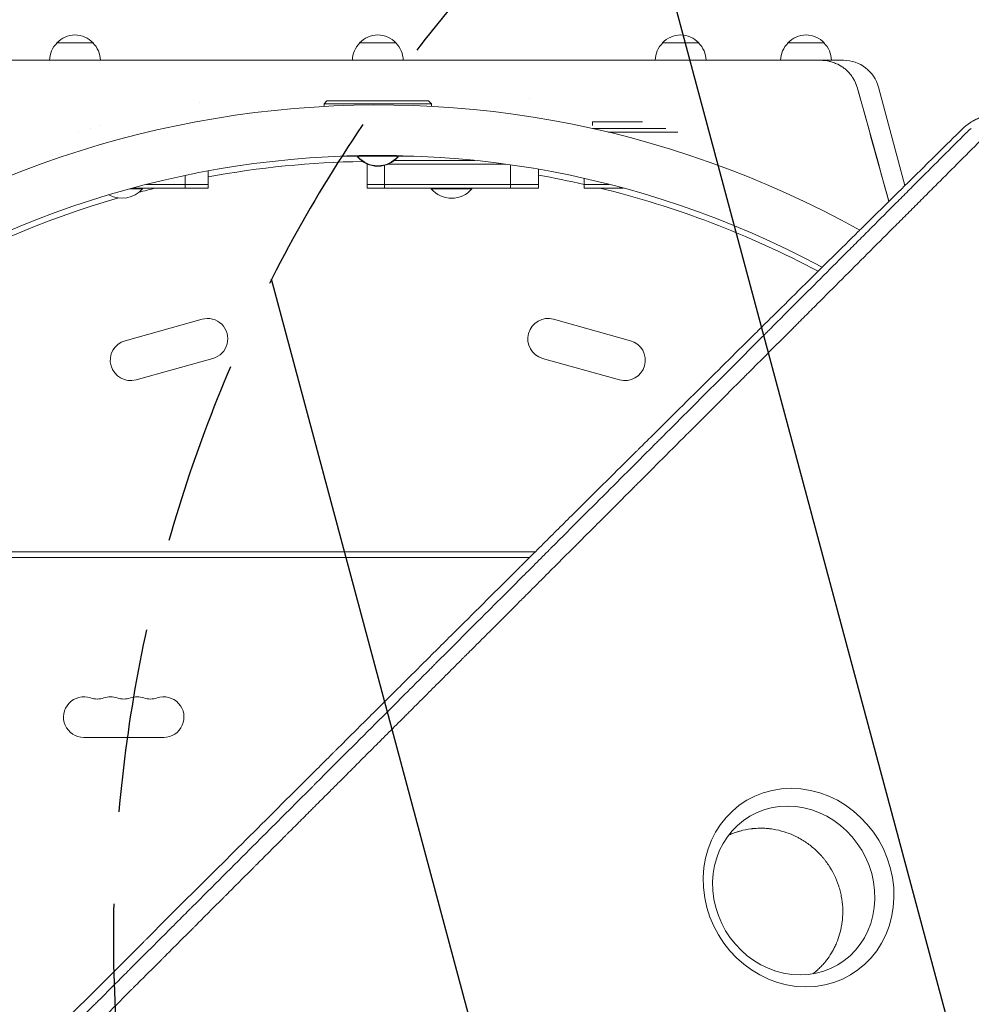
# Model space of a CAD drawing. Units: millimetres. Extents: x -4555 to 4391, y -3495 to 2768.
# Drawn here: x 294 to 950, y -310 to 369 of the extents above; entities that cross this region are included whole.
import ezdxf

# ---------------------------------------------------------------- set-up
doc = ezdxf.new("R2010")
doc.units = ezdxf.units.MM
doc.header["$LTSCALE"] = 20
doc.linetypes.add('HIDDEN', pattern=[9.525, 6.35, -3.175])
for name, color, linetype in [('2d', 230, 'Continuous'), ('EN-Free_Space', 10, 'HIDDEN'), ('EN-Free_Space_Hatch', 10, 'HIDDEN')]:
    doc.layers.add(name, color=color, linetype=linetype)

msp = doc.modelspace()

# ---------------------------------------------------------------- hatches: boundary and pattern name
at = {"layer": 'EN-Free_Space_Hatch'}
h = msp.add_hatch(dxfattribs=at)
h.set_pattern_fill('ANSI31', color=256, scale=100, angle=60)
h.set_pattern_definition([(105, (-10000, 0), (-306.6814, -82.175), [])])
h.paths.add_polyline_path([(3549.49, 512.28, 0.414214), (3549.49, 1926.49, 0.414214), (2135.27, 1926.49), (651.75, 442.97, 0.414214), (651.75, -971.24, 0.414214), (2065.97, -971.24)])
h.paths.add_polyline_path([(-3061.11, 154.72, 1), (-2061.11, 154.72, 1)])

# ---------------------------------------------------------------- linework, layer by layer
at = {"layer": '2d', "lineweight": 0}
for p, q in [((319.9, 352.62), (344.9, 352.62)), ((528.5, 352.62), (553.5, 352.62)), ((737.1, 352.62), (762.1, 352.62)), ((823.5, 352.62), (848.5, 352.62)), ((506.17, 340.62), (220.18, 340.62)), ((845.83, 340.62), (575.82, 340.62)), ((861.82, 340.62), (845.83, 340.62)), ((885.96, 322.09), (904.13, 254.29)), ((506, 312.62), (504, 310.62)), ((506, 312.62), (576, 312.62)), ((576, 312.62), (578, 310.62)), ((645.82, 314.62), (645.81, 314.62)), ((418.36, 311.65), (418.36, 311.6)), ((578, 310.62), (504, 310.62)), ((504, 310.62), (504, 308.85)), ((578, 310.62), (578, 308.85)), ((418.36, 298.74), (418.36, 298.74)), ((651.83, 300.79), (651.83, 300.79)), ((342.82, 293.62), (342.76, 293.62)), ((349.6, 295.62), (349.62, 295.62)), ((415.03, 298.12), (415.03, 298.12)), ((723.31, 298.12), (688.81, 298.12)), ((688.81, 295.62), (688.81, 298.12)), ((739.43, 293.62), (688.92, 293.62)), ((334.7, 291.12), (334.54, 291.12)), ((747.58, 291.12), (699.76, 291.12)), ((516.16, 274.62), (527, 274.62)), ((527, 274.94), (527, 274.12)), ((527, 274.47), (555, 274.47)), ((527, 274.12), (527.3, 274.12)), ((528.1, 274.97), (553.9, 274.97)), ((607.96, 271.62), (552.43, 271.62)), ((554.7, 274.12), (555, 274.12)), ((555, 274.94), (555, 274.12)), ((555, 274.62), (565.84, 274.62)), ((311.58, 270.11), (311.58, 270.11)), ((313.74, 270.87), (313.74, 270.87)), ((533.62, 252.62), (533.62, 269.17)), ((533.74, 269.12), (533.62, 269.12)), ((545.63, 252.62), (545.63, 268.21)), ((628.7, 269.12), (548.26, 269.12)), ((632.44, 252.62), (632.44, 268.59)), ((651.79, 252.62), (651.79, 265.53)), ((408.24, 252.62), (408.24, 261.31)), ((424.09, 252.62), (424.09, 264.43)), ((683.25, 252.62), (683.25, 259.25)), ((792.46, 261.8), (792.46, 261.8)), ((797.96, 259.59), (797.96, 259.59)), ((370.18, 252.12), (378.82, 252.12)), ((372.02, 252.62), (424.09, 252.62)), ((378.82, 252.62), (378.82, 252.12)), ((381.53, 255.12), (424.09, 255.12)), ((651.79, 255.12), (533.62, 255.12)), ((533.62, 252.62), (651.79, 252.62)), ((577.86, 252.62), (577.86, 252.12)), ((577.86, 252.12), (605.86, 252.12)), ((605.86, 252.62), (605.86, 252.12)), ((700.47, 255.12), (683.25, 255.12)), ((683.25, 252.62), (709.98, 252.62)), ((707.79, 252.62), (707.79, 253.21)), ((908.59, 237.65), (908.6, 237.63)), ((366.94, 147.4), (419.91, 162.19)), ((662.09, 162.19), (715.06, 147.4)), ((374.46, 120.44), (427.44, 135.22)), ((654.56, 135.22), (707.54, 120.44)), ((53.96, 2), (649.53, 2)), ((53.96, -2), (645.51, -2)), ((338.5, -126), (393.5, -126))]:
    msp.add_line(p, q, dxfattribs=at)
for centre, radius, start, end in [((332.4, 341.09), 17, 42.66793, 137.33207), ((541, 341.09), 17, 42.66793, 137.33207), ((749.6, 341.09), 17, 42.66793, 137.33207), ((836, 341.09), 17, 42.66793, 137.33207), ((331.9, 340.43), 17, 134.1865, 179.35851), ((332.9, 340.43), 17, 0.64149, 45.8135), ((540.5, 340.43), 17, 134.1865, 179.35851), ((541.5, 340.43), 17, 0.64149, 45.8135), ((749.1, 340.43), 17, 134.1865, 179.35851), ((750.1, 340.43), 17, 0.64149, 45.8135), ((835.5, 340.43), 17, 134.1865, 179.35851), ((836.5, 340.43), 17, 0.64149, 45.8135), ((861.82, 315.62), 25, 15, 90), ((541, -372.15), 682, 60.86854, 135.71089), ((541, -371.35), 646.44, 61.73407, 135.71089), ((541, 286.29), 18.33, 220.19046, 319.80954), ((541, 285.94), 18.33, 220.19046, 319.80954), ((541, -374), 645, 90.93222, 100.44297), ((541, -374), 645, 77.25866, 80.10975), ((364.82, 263.94), 18.33, 240.48947, 319.80954), ((541, -374), 645, 103.71362, 104.80061), ((591.86, 263.94), 18.33, 220.19046, 319.80954), ((541, -374), 645, 61.94852, 76.28638), ((541, -374), 645, 106.07668, 135), ((540.98, -372.19), 682.05, 59.54287, 59.54306), ((541, -371.34), 646.44, 60.30823, 60.3087), ((541, -374), 645, 60.51567, 60.51624), ((423.67, 148.7), 14, 285.59345, 105.59345), ((658.33, 148.7), 14, 74.40655, 254.40655), ((370.7, 133.92), 14, 105.59345, 285.59345), ((711.3, 133.92), 14, 254.40655, 74.40655), ((338.5, -112), 14, 70.89011, 270), ((347.67, -85.54), 14, 250.89011, 289.10989), ((356.83, -112), 14, 70.89011, 109.10989), ((366, -85.54), 14, 250.89011, 289.10989), ((375.17, -112), 14, 70.89011, 109.10989), ((384.33, -85.54), 14, 250.89011, 289.10989), ((393.5, -112), 14, 270, 109.10989)]:
    msp.add_arc(centre, radius, start, end, dxfattribs=at)
at = {"layer": '2d', "lineweight": 0, "extrusion": (0, 0, -1)}
msp.add_ellipse((830.86, -229.48), major_axis=(-36.34, 59.78), ratio=0.916403, start_param=-4.20413, end_param=2.079055, dxfattribs=at)
at = {"layer": '2d', "lineweight": 0}
msp.add_ellipse((827.55, -231.49), major_axis=(-30.9, 50.81), ratio=0.916403, start_param=-2.079055, end_param=4.20413, dxfattribs=at)
for points, knots in [([(506.17, 340.62), (517.78, 340.62), (529.39, 340.62), (552.6, 340.62), (564.21, 340.62), (575.82, 340.62)], [0, 0, 0, 0, 0.03482279, 0.03482279, 0.06964557, 0.06964557, 0.06964557, 0.06964557]), ([(858.57, 337.48), (857.59, 338), (856.58, 338.45), (854.52, 339.23), (853.47, 339.56), (850.24, 340.35), (848.05, 340.62), (845.83, 340.62)], [0, 0, 0, 0, 0.00330475, 0.00330475, 0.00660951, 0.00660951, 0.01321901, 0.01321901, 0.01321901, 0.01321901]), ([(858.25, 337.64), (859.42, 337.05), (860.54, 336.37), (862.17, 335.19), (862.73, 334.76), (863.81, 333.84), (864.32, 333.37), (865.81, 331.88), (866.71, 330.82), (867.93, 329.1), (868.31, 328.51), (869.03, 327.29), (869.36, 326.67), (870.27, 324.77), (870.77, 323.45), (871.15, 322.09)], [0.01282865, 0.01282865, 0.01282865, 0.01282865, 0.01675137, 0.01675137, 0.01884529, 0.01884529, 0.02093921, 0.02093921, 0.02512705, 0.02512705, 0.02722097, 0.02722097, 0.02931489, 0.02931489, 0.03350273, 0.03350273, 0.03350273, 0.03350273]), ([(867.24, 330.06), (867.24, 330.06), (867.24, 330.06), (866.98, 330.41), (866.72, 330.74), (865.37, 332.38), (864.17, 333.58), (862.19, 335.19), (861.49, 335.7), (860.06, 336.64), (859.33, 337.08), (858.57, 337.48)], [0.00888444, 0.00888444, 0.00888444, 0.00888444, 0.00888451, 0.00888451, 0.01015373, 0.01015373, 0.01523059, 0.01523059, 0.01776903, 0.01776903, 0.02030746, 0.02030746, 0.02030746, 0.02030746]), ([(871.15, 322.09), (870.69, 323.74), (870.06, 325.32), (868.88, 327.57), (868.45, 328.3), (867.98, 329.01), (867.98, 329.01), (867.98, 329.01)], [0, 0, 0, 0, 0.005076865, 0.005076865, 0.007615297, 0.007615297, 0.007615395, 0.007615395, 0.007615395, 0.007615395]), ([(986.52, 299.23), (985.6, 299.74), (984.64, 300.21), (983.15, 300.85), (982.64, 301.06), (981.88, 301.35), (981.49, 301.49), (981.03, 301.65), (980.8, 301.73), (980.68, 301.77), (980.63, 301.79), (980.6, 301.8), (980.59, 301.8), (980.58, 301.8), (979.66, 302.11), (978.69, 302.39), (977.15, 302.76), (976.63, 302.87), (975.83, 303.02), (975.42, 303.1), (974.95, 303.18), (974.71, 303.22), (974.58, 303.23), (974.53, 303.24), (974.5, 303.25), (974.48, 303.25), (973.94, 303.33), (973.43, 303.39), (972.68, 303.47), (972.31, 303.51), (971.88, 303.54), (971.67, 303.55), (971.58, 303.56), (971.52, 303.56), (971.49, 303.57), (971, 303.6), (970.53, 303.62), (969.79, 303.64), (969.41, 303.64), (968.95, 303.64), (968.72, 303.64), (968.6, 303.64), (968.54, 303.64), (968.52, 303.63), (968.5, 303.63), (968.49, 303.63), (968.04, 303.63), (967.57, 303.61), (966.84, 303.57), (966.47, 303.54), (966.02, 303.51), (965.79, 303.48), (965.68, 303.47), (965.62, 303.47), (965.6, 303.47), (965.58, 303.46), (965.57, 303.46), (965.16, 303.42), (964.72, 303.37), (964.01, 303.28), (963.77, 303.24), (963.39, 303.18), (963.2, 303.15), (962.97, 303.11), (962.85, 303.09), (962.8, 303.08), (962.77, 303.08), (962.75, 303.07), (962.26, 302.98), (961.8, 302.89), (961.12, 302.74), (960.9, 302.69), (960.62, 302.63), (960.57, 302.61), (960.47, 302.59), (960.32, 302.55), (960.16, 302.51), (959.64, 302.38), (959.19, 302.25), (958.59, 302.07), (958.47, 302.04), (958.19, 301.95), (958.06, 301.91), (957.68, 301.79), (957.46, 301.71), (957.17, 301.61), (957.08, 301.58), (956.96, 301.54), (956.91, 301.52), (956.84, 301.49), (956.79, 301.47), (956.54, 301.39), (956.14, 301.24), (955.69, 301.06), (955.41, 300.94), (955.35, 300.92), (955.23, 300.87), (955.05, 300.8), (954.88, 300.72), (954.3, 300.48), (953.88, 300.28), (953.28, 300), (953.09, 299.91), (952.82, 299.77), (952.68, 299.7), (952.53, 299.62), (952.46, 299.58), (952.42, 299.57), (952.4, 299.56), (952.39, 299.55), (952.31, 299.51), (952.22, 299.46), (952.07, 299.38), (952, 299.34), (951.9, 299.29), (951.85, 299.26), (951.82, 299.25), (951.81, 299.24), (951.8, 299.24), (951.65, 299.15), (951.53, 299.09), (951.38, 299.01), (951.34, 298.98), (951.29, 298.95), (951.26, 298.94), (951.24, 298.92), (951.22, 298.92), (951.22, 298.91), (951.22, 298.91), (951.21, 298.91), (951.21, 298.91), (950.95, 298.76), (950.72, 298.63), (950.44, 298.46), (950.35, 298.41), (950.24, 298.34), (950.18, 298.31), (950.13, 298.27), (950.1, 298.25), (950.08, 298.25), (950.08, 298.24), (950.08, 298.24), (950.07, 298.24), (949.71, 298.01), (949.16, 297.66), (948.52, 297.23), (948.2, 297), (948.04, 296.89), (947.96, 296.83), (947.92, 296.8), (947.9, 296.79), (947.89, 296.78), (947.88, 296.78), (947.88, 296.78), (947.88, 296.78), (947.24, 296.31), (946.75, 295.94), (946.24, 295.53), (946.11, 295.41), (945.95, 295.29), (945.91, 295.25), (945.86, 295.21), (945.84, 295.19), (945.82, 295.18), (945.81, 295.17), (945.81, 295.17), (945.81, 295.17), (945.8, 295.16), (945.8, 295.16), (945.8, 295.16), (945.04, 294.52), (944.4, 293.93), (943.86, 293.41)], [0, 0, 0, 0, 0.0625, 0.0625, 0.09375, 0.09375, 0.109375, 0.117188, 0.121094, 0.123047, 0.124023, 0.124512, 0.124512, 0.125, 0.125, 0.1875, 0.1875, 0.21875, 0.21875, 0.234375, 0.242188, 0.246094, 0.248047, 0.249023, 0.249023, 0.25, 0.25, 0.28125, 0.28125, 0.296875, 0.304688, 0.308594, 0.310547, 0.310547, 0.3125, 0.3125, 0.34375, 0.34375, 0.359375, 0.367188, 0.371094, 0.373047, 0.374023, 0.374512, 0.374512, 0.375, 0.375, 0.40625, 0.40625, 0.421875, 0.429688, 0.433594, 0.435547, 0.436523, 0.437012, 0.437012, 0.4375, 0.4375, 0.46875, 0.46875, 0.484375, 0.484375, 0.492188, 0.496094, 0.498047, 0.499023, 0.499023, 0.5, 0.5, 0.53125, 0.53125, 0.546875, 0.546875, 0.550781, 0.550781, 0.554688, 0.5625, 0.5625, 0.59375, 0.59375, 0.601562, 0.601562, 0.609375, 0.609375, 0.625, 0.625, 0.632812, 0.632812, 0.636719, 0.636719, 0.640625, 0.640625, 0.65625, 0.671875, 0.671875, 0.675781, 0.675781, 0.679687, 0.6875, 0.6875, 0.71875, 0.71875, 0.734375, 0.734375, 0.742187, 0.746094, 0.748047, 0.749023, 0.749023, 0.75, 0.75, 0.757812, 0.757812, 0.761719, 0.763672, 0.764648, 0.765137, 0.765137, 0.765625, 0.765625, 0.773437, 0.773437, 0.777344, 0.777344, 0.779297, 0.780273, 0.780762, 0.781006, 0.781128, 0.781128, 0.78125, 0.78125, 0.796875, 0.796875, 0.804687, 0.804687, 0.808594, 0.810547, 0.811523, 0.812012, 0.812256, 0.812256, 0.8125, 0.8125, 0.84375, 0.859375, 0.867188, 0.871094, 0.873047, 0.874023, 0.874512, 0.874756, 0.874878, 0.874878, 0.875, 0.875, 0.90625, 0.90625, 0.921875, 0.921875, 0.929687, 0.929687, 0.933594, 0.935547, 0.936523, 0.937012, 0.937256, 0.937378, 0.937378, 0.9375, 0.9375, 1, 1, 1, 1]), ([(943.86, 293.41), (938.19, 287.84), (932.4, 282.14), (923.52, 273.4), (920.53, 270.45), (915.99, 265.98), (913.71, 263.74), (911.03, 261.1), (909.68, 259.77), (909.01, 259.1), (908.67, 258.77), (908.5, 258.6), (908.42, 258.52), (908.38, 258.49), (908.36, 258.46), (908.35, 258.45), (902.49, 252.68), (896.54, 246.81), (887.46, 237.85), (884.4, 234.83), (879.77, 230.26), (877.45, 227.97), (874.72, 225.28), (873.35, 223.92), (872.67, 223.25), (872.33, 222.91), (872.15, 222.74), (872.07, 222.65), (872.03, 222.62), (872.01, 222.59), (871.99, 222.58), (860.22, 210.95), (848.07, 198.95), (829.28, 180.36), (822.92, 174.06), (813.24, 164.48), (809.98, 161.25), (805.07, 156.39), (802.6, 153.94), (799.71, 151.08), (798.26, 149.64), (797.53, 148.92), (797.17, 148.56), (796.98, 148.38), (796.89, 148.29), (796.85, 148.25), (796.83, 148.22), (796.81, 148.21), (784.46, 135.97), (771.75, 123.38), (752.13, 103.91), (745.5, 97.33), (735.41, 87.32), (730.33, 82.28), (724.34, 76.33), (721.33, 73.34), (719.82, 71.84), (719.06, 71.09), (718.69, 70.72), (718.5, 70.53), (718.4, 70.44), (718.36, 70.4), (718.33, 70.37), (718.32, 70.36), (705.26, 57.39), (691.92, 44.14), (671.48, 23.82), (664.59, 16.97), (654.15, 6.59), (648.9, 1.38), (642.73, -4.76), (639.63, -7.84), (638.08, -9.38), (637.31, -10.16), (636.92, -10.54), (636.72, -10.73), (636.64, -10.82), (636.59, -10.87), (636.56, -10.9), (623.06, -24.33), (609.31, -38.01), (588.29, -58.93), (581.21, -65.98), (570.5, -76.65), (565.11, -82.01), (558.79, -88.3), (555.62, -91.46), (554.03, -93.05), (553.23, -93.84), (552.83, -94.24), (552.64, -94.43), (552.55, -94.52), (552.49, -94.58), (552.46, -94.6), (545.39, -101.65), (538.3, -108.72), (527.59, -119.38), (522.22, -124.73), (515.93, -131), (512.78, -134.14), (511.2, -135.71), (510.41, -136.5), (510.02, -136.89), (509.85, -137.06), (509.74, -137.18), (509.68, -137.23), (502.53, -144.36), (495.37, -151.5), (484.54, -162.29), (479.1, -167.71), (472.72, -174.07), (469.52, -177.26), (467.92, -178.86), (467.12, -179.66), (466.72, -180.06), (466.51, -180.26), (466.43, -180.35), (466.37, -180.41), (466.34, -180.43), (452.05, -194.69), (437.62, -209.08), (415.75, -230.89), (408.43, -238.21), (397.38, -249.23), (391.84, -254.75), (385.36, -261.23), (382.11, -264.47), (380.49, -266.09), (379.67, -266.9), (379.33, -267.25), (379.09, -267.48), (378.98, -267.6), (371.52, -275.04), (364.17, -282.37), (353.15, -293.38), (347.64, -298.88), (341.21, -305.31), (337.99, -308.52), (336.61, -309.9), (335.69, -310.81), (335.23, -311.27), (334.31, -312.19), (333.85, -312.65), (333.16, -313.34), (332.93, -313.57), (332.58, -313.92), (332.41, -314.09), (332.21, -314.29), (332.11, -314.39), (332.06, -314.44), (332.04, -314.46), (332.02, -314.48), (332.01, -314.48), (331.63, -314.87), (331, -315.49), (330.16, -316.34), (329.71, -316.78), (329.48, -317.01), (329.36, -317.13), (329.3, -317.19), (329.28, -317.22), (329.26, -317.23), (329.25, -317.24), (328.32, -318.17), (326.94, -319.55), (325.55, -320.93), (324.63, -321.85), (324.17, -322.31), (321.86, -324.61), (319.09, -327.38), (316.32, -330.14), (314.48, -331.98), (313.56, -332.9), (306.55, -339.88), (300.46, -345.95), (294.37, -352.01)], [0, 0, 0, 0, 0.03125, 0.03125, 0.046875, 0.046875, 0.0546875, 0.0585937, 0.0605469, 0.0615234, 0.0620117, 0.0622559, 0.0623779, 0.062439, 0.062439, 0.0625, 0.0625, 0.09375, 0.09375, 0.109375, 0.109375, 0.1171875, 0.1210937, 0.1230469, 0.1240234, 0.1245117, 0.1247559, 0.1248779, 0.124939, 0.124939, 0.125, 0.125, 0.1875, 0.1875, 0.21875, 0.21875, 0.234375, 0.234375, 0.2421875, 0.2460937, 0.2480469, 0.2490234, 0.2495117, 0.2497559, 0.2498779, 0.249939, 0.249939, 0.25, 0.25, 0.3125, 0.3125, 0.34375, 0.34375, 0.359375, 0.3671875, 0.3710937, 0.3730469, 0.3740234, 0.3745117, 0.3747559, 0.3748779, 0.374939, 0.374939, 0.375, 0.375, 0.4375, 0.4375, 0.46875, 0.46875, 0.484375, 0.4921875, 0.4960937, 0.4980469, 0.4990234, 0.4995117, 0.4997559, 0.4998779, 0.4998779, 0.5, 0.5, 0.5625, 0.5625, 0.59375, 0.59375, 0.609375, 0.6171875, 0.6210937, 0.6230469, 0.6240234, 0.6245117, 0.6247559, 0.6248779, 0.6248779, 0.625, 0.625, 0.65625, 0.65625, 0.671875, 0.6796875, 0.6835937, 0.6855469, 0.6865234, 0.6870117, 0.6872559, 0.6872559, 0.6875, 0.6875, 0.71875, 0.71875, 0.734375, 0.7421875, 0.7460937, 0.7480469, 0.7490234, 0.7495117, 0.7497559, 0.7498779, 0.7498779, 0.75, 0.75, 0.8125, 0.8125, 0.84375, 0.84375, 0.859375, 0.8671875, 0.8710937, 0.8730469, 0.8740234, 0.8745117, 0.8745117, 0.875, 0.875, 0.90625, 0.90625, 0.921875, 0.9296875, 0.9335938, 0.9355469, 0.9355469, 0.9375, 0.9375, 0.9394531, 0.9394531, 0.9404297, 0.9404297, 0.940918, 0.9411621, 0.9412842, 0.9413452, 0.9413757, 0.9413757, 0.9414063, 0.9414063, 0.9433594, 0.9443359, 0.9448242, 0.9450684, 0.9451904, 0.9452515, 0.945282, 0.945282, 0.9453125, 0.9453125, 0.9492188, 0.9511719, 0.9511719, 0.953125, 0.953125, 0.9609375, 0.9648438, 0.9648438, 0.96875, 0.96875, 0.9944314, 0.9944314, 0.9944314, 0.9944314]), ([(960.22, 289.35), (949.51, 278.63), (938.86, 267.96), (925.65, 254.74), (923.02, 252.1), (919.73, 248.81), (918.91, 247.99), (918.05, 247.12), (917.82, 246.9), (917.76, 246.84), (917.72, 246.79), (917.61, 246.68), (917.16, 246.23), (915.34, 244.42), (910.86, 239.93), (906.73, 235.8), (902.62, 231.68), (900.57, 229.62), (898.18, 227.23), (896.98, 226.03), (896.38, 225.44), (896.09, 225.14), (895.94, 224.99), (895.86, 224.91), (895.83, 224.88), (895.81, 224.86), (895.8, 224.85), (884, 213.04), (872.33, 201.37), (855.09, 184.11), (849.39, 178.4), (840.9, 169.91), (838.08, 167.09), (833.88, 162.88), (831.78, 160.78), (829.34, 158.33), (828.12, 157.11), (827.51, 156.51), (827.21, 156.2), (827.05, 156.05), (826.98, 155.97), (826.94, 155.94), (826.92, 155.92), (826.91, 155.91), (820.77, 149.76), (814.7, 143.69), (805.68, 134.66), (802.69, 131.67), (798.22, 127.2), (795.99, 124.97), (793.41, 122.38), (792.12, 121.09), (791.47, 120.44), (791.15, 120.12), (790.99, 119.96), (790.91, 119.88), (790.87, 119.85), (790.85, 119.82), (790.84, 119.81), (784.54, 113.51), (778.33, 107.29), (769.11, 98.07), (766.06, 95.02), (761.5, 90.46), (759.23, 88.19), (756.6, 85.55), (755.28, 84.24), (754.63, 83.58), (754.3, 83.25), (754.13, 83.09), (754.05, 83.01), (754.02, 82.97), (753.99, 82.95), (753.98, 82.94), (747.54, 76.49), (741.19, 70.14), (731.8, 60.74), (728.69, 57.63), (724.05, 52.99), (721.75, 50.69), (719.07, 48.01), (717.73, 46.67), (717.06, 46), (716.73, 45.67), (716.56, 45.5), (716.48, 45.42), (716.45, 45.38), (716.42, 45.36), (716.41, 45.35), (709.82, 38.76), (703.34, 32.27), (693.77, 22.7), (690.6, 19.53), (685.89, 14.82), (683.55, 12.47), (680.83, 9.75), (679.47, 8.4), (678.8, 7.72), (678.46, 7.38), (678.29, 7.21), (678.2, 7.13), (678.17, 7.09), (678.14, 7.07), (678.13, 7.06), (671.39, 0.31), (664.78, -6.3), (655.03, -16.05), (651.81, -19.28), (647.02, -24.06), (644.64, -26.44), (641.88, -29.2), (640.51, -30.58), (639.82, -31.27), (639.48, -31.61), (639.31, -31.78), (639.22, -31.87), (639.19, -31.9), (639.16, -31.93), (639.15, -31.94), (632.25, -38.83), (625.5, -45.59), (615.58, -55.51), (612.31, -58.79), (607.45, -63.65), (605.03, -66.07), (602.23, -68.86), (600.84, -70.26), (600.14, -70.95), (599.8, -71.3), (599.62, -71.47), (599.54, -71.56), (599.5, -71.6), (599.48, -71.62), (599.46, -71.63), (592.41, -78.69), (585.52, -85.58), (575.42, -95.69), (572.09, -99.01), (567.16, -103.94), (564.71, -106.4), (561.87, -109.23), (560.47, -110.64), (559.76, -111.34), (559.41, -111.69), (559.24, -111.87), (559.15, -111.95), (559.11, -111.99), (559.09, -112.02), (559.07, -112.03), (555.56, -115.54), (552.11, -119), (546.99, -124.11), (544.45, -126.65), (541.51, -129.59), (540.05, -131.05), (539.33, -131.78), (538.96, -132.14), (538.78, -132.33), (538.69, -132.42), (538.65, -132.45), (538.62, -132.48), (538.61, -132.49), (535.06, -136.04), (531.57, -139.53), (526.41, -144.69), (523.85, -147.25), (520.89, -150.21), (519.42, -151.68), (518.69, -152.42), (518.32, -152.78), (518.14, -152.97), (518.05, -153.06), (518.01, -153.1), (517.98, -153.12), (517.97, -153.14), (516.48, -154.63), (515, -156.11), (513.54, -157.57)], [0, 0, 0, 0, 0.0625, 0.0625, 0.078125, 0.078125, 0.0820312, 0.0830078, 0.083252, 0.083374, 0.083374, 0.0834961, 0.0839844, 0.0859375, 0.09375, 0.109375, 0.109375, 0.1171875, 0.1210937, 0.1230469, 0.1240234, 0.1245117, 0.1247559, 0.1248779, 0.124939, 0.124939, 0.125, 0.125, 0.1875, 0.1875, 0.21875, 0.21875, 0.234375, 0.234375, 0.2421875, 0.2460937, 0.2480469, 0.2490234, 0.2495117, 0.2497559, 0.2498779, 0.249939, 0.249939, 0.25, 0.25, 0.28125, 0.28125, 0.296875, 0.296875, 0.3046875, 0.3085937, 0.3105469, 0.3115234, 0.3120117, 0.3122559, 0.3123779, 0.312439, 0.312439, 0.3125, 0.3125, 0.34375, 0.34375, 0.359375, 0.359375, 0.3671875, 0.3710937, 0.3730469, 0.3740234, 0.3745117, 0.3747559, 0.3748779, 0.374939, 0.374939, 0.375, 0.375, 0.40625, 0.40625, 0.421875, 0.421875, 0.4296875, 0.4335937, 0.4355469, 0.4365234, 0.4370117, 0.4372559, 0.4373779, 0.437439, 0.437439, 0.4375, 0.4375, 0.46875, 0.46875, 0.484375, 0.484375, 0.4921875, 0.4960937, 0.4980469, 0.4990234, 0.4995117, 0.4997559, 0.4998779, 0.499939, 0.499939, 0.5, 0.5, 0.53125, 0.53125, 0.546875, 0.546875, 0.5546875, 0.5585937, 0.5605469, 0.5615234, 0.5620117, 0.5622559, 0.5623779, 0.562439, 0.562439, 0.5625, 0.5625, 0.59375, 0.59375, 0.609375, 0.609375, 0.6171875, 0.6210937, 0.6230469, 0.6240234, 0.6245117, 0.6247559, 0.6248779, 0.624939, 0.624939, 0.625, 0.625, 0.65625, 0.65625, 0.671875, 0.671875, 0.6796875, 0.6835937, 0.6855469, 0.6865234, 0.6870117, 0.6872559, 0.6873779, 0.687439, 0.687439, 0.6875, 0.6875, 0.703125, 0.703125, 0.7109375, 0.7148437, 0.7167969, 0.7177734, 0.7182617, 0.7185059, 0.7186279, 0.718689, 0.718689, 0.71875, 0.71875, 0.734375, 0.734375, 0.7421875, 0.7460937, 0.7480469, 0.7490234, 0.7495117, 0.7497559, 0.7498779, 0.749939, 0.749939, 0.75, 0.75, 0.7564823, 0.7564823, 0.7564823, 0.7564823]), ([(610.18, -45.73), (613.71, -42.2), (617.24, -38.66), (627.42, -28.48), (634.08, -21.82), (644.08, -11.82), (649.08, -6.81), (654.92, -0.97), (657.84, 1.95), (659.3, 3.41), (660.03, 4.14), (660.4, 4.51), (660.58, 4.69), (660.67, 4.78), (660.71, 4.82), (660.74, 4.85), (660.75, 4.86), (674.87, 18.98), (688.3, 32.42), (707.5, 51.62), (713.74, 57.86), (722.86, 66.99), (725.86, 69.99), (730.3, 74.44), (732.51, 76.64), (735.06, 79.19), (736.33, 80.46), (736.96, 81.1), (737.28, 81.41), (737.43, 81.57), (737.51, 81.65), (737.55, 81.68), (737.57, 81.71), (737.58, 81.72), (750.16, 94.3), (762.6, 106.75), (781.07, 125.23), (787.19, 131.35), (796.32, 140.49), (800.88, 145.05), (806.17, 150.34), (808.81, 152.98), (810.12, 154.3), (810.78, 154.96), (811.11, 155.29), (811.28, 155.45), (811.36, 155.53), (811.39, 155.57), (811.42, 155.59), (811.43, 155.6), (824.27, 168.45), (836.48, 180.67), (853.9, 198.11), (859.56, 203.77), (867.83, 212.05), (870.55, 214.77), (874.58, 218.8), (876.58, 220.8), (878.89, 223.11), (880.04, 224.26), (880.61, 224.84), (880.9, 225.12), (881.04, 225.27), (881.11, 225.34), (881.14, 225.37), (881.16, 225.39), (881.17, 225.4), (886.97, 231.2), (892.63, 236.86), (900.91, 245.16), (903.65, 247.89), (909.04, 253.3), (911.71, 255.97), (924.88, 269.15), (935.56, 279.85), (946.35, 290.65)], [0.4208761, 0.4208761, 0.4208761, 0.4208761, 0.4375, 0.4375, 0.46875, 0.46875, 0.484375, 0.4921875, 0.4960938, 0.4980469, 0.4990234, 0.4995117, 0.4997559, 0.4998779, 0.499939, 0.499939, 0.5, 0.5, 0.5625, 0.5625, 0.59375, 0.59375, 0.609375, 0.609375, 0.6171875, 0.6210938, 0.6230469, 0.6240234, 0.6245117, 0.6247559, 0.6248779, 0.624939, 0.624939, 0.625, 0.625, 0.6875, 0.6875, 0.71875, 0.71875, 0.734375, 0.7421875, 0.7460938, 0.7480469, 0.7490234, 0.7495117, 0.7497559, 0.7498779, 0.749939, 0.749939, 0.75, 0.75, 0.8125, 0.8125, 0.84375, 0.84375, 0.859375, 0.859375, 0.8671875, 0.8710938, 0.8730469, 0.8740234, 0.8745117, 0.8747559, 0.8748779, 0.874939, 0.874939, 0.875, 0.875, 0.90625, 0.90625, 0.921875, 0.921875, 0.9375, 0.9375, 1, 1, 1, 1]), ([(327.75, -328.16), (328.64, -327.27), (329.98, -325.93), (331.33, -324.59), (332.22, -323.69), (332.67, -323.24), (333.57, -322.35), (334.24, -321.68), (335.02, -320.9), (335.41, -320.5), (335.61, -320.31), (335.7, -320.21), (335.75, -320.16), (335.78, -320.14), (335.79, -320.13), (335.8, -320.12), (335.8, -320.12), (336.08, -319.84), (336.44, -319.48), (337.11, -318.8), (337.36, -318.56), (337.76, -318.16), (337.96, -317.95), (338.22, -317.7), (338.35, -317.56), (338.42, -317.5), (338.45, -317.47), (338.47, -317.45), (338.48, -317.44), (340.71, -315.21), (342.71, -313.2), (345.4, -310.52), (346.24, -309.68), (347.42, -308.5), (347.98, -307.93), (348.61, -307.3), (348.92, -307), (349.07, -306.85), (349.14, -306.77), (349.18, -306.74), (349.2, -306.72), (349.21, -306.71), (349.21, -306.7), (349.21, -306.7), (352.88, -303.04), (356.49, -299.42), (361.85, -294.07), (364.52, -291.4), (367.59, -288.32), (369.13, -286.79), (369.89, -286.03), (370.27, -285.65), (370.46, -285.45), (370.56, -285.36), (370.6, -285.32), (370.63, -285.29), (370.64, -285.28), (378.05, -277.86), (385.32, -270.6), (396.01, -259.91), (399.54, -256.38), (404.78, -251.14), (407.39, -248.53), (410.41, -245.51), (411.92, -244), (412.56, -243.36), (412.99, -242.93), (413.21, -242.71), (427.2, -228.72), (441.19, -214.73), (462.45, -193.47), (469.58, -186.34), (480.35, -175.57), (485.75, -170.17), (492.07, -163.85), (495.24, -160.68), (496.83, -159.09), (497.62, -158.3), (498.02, -157.9), (498.22, -157.7), (498.3, -157.61), (498.36, -157.56), (498.39, -157.53), (513.56, -142.35), (528.02, -127.9), (548.67, -107.25), (555.38, -100.53), (565.19, -90.72), (568.42, -87.49), (573.2, -82.71), (575.58, -80.33), (578.32, -77.59), (579.69, -76.22), (580.37, -75.54), (580.71, -75.2), (580.88, -75.03), (580.96, -74.95), (581, -74.91), (581.02, -74.89), (581.03, -74.88), (590.72, -65.18), (600.44, -55.47), (610.18, -45.73)], [0, 0, 0, 0, 0.0039063, 0.0058594, 0.0058594, 0.0078125, 0.0078125, 0.0097656, 0.0107422, 0.0112305, 0.0114746, 0.0115967, 0.0116577, 0.0116882, 0.0117035, 0.0117035, 0.0117188, 0.0117188, 0.0136719, 0.0136719, 0.0146484, 0.0146484, 0.0151367, 0.0153809, 0.0155029, 0.015564, 0.0155945, 0.0155945, 0.015625, 0.015625, 0.0234375, 0.0234375, 0.0273438, 0.0273438, 0.0292969, 0.0302734, 0.0307617, 0.0310059, 0.0311279, 0.031189, 0.0312195, 0.0312347, 0.0312347, 0.03125, 0.03125, 0.046875, 0.046875, 0.0546875, 0.0585938, 0.0605469, 0.0615234, 0.0620117, 0.0622559, 0.0623779, 0.062439, 0.062439, 0.0625, 0.0625, 0.09375, 0.09375, 0.109375, 0.109375, 0.1171875, 0.1210938, 0.1230469, 0.1240234, 0.1240234, 0.125, 0.125, 0.1875, 0.1875, 0.21875, 0.21875, 0.234375, 0.2421875, 0.2460938, 0.2480469, 0.2490234, 0.2495117, 0.2497559, 0.2498779, 0.2498779, 0.25, 0.25, 0.3125, 0.3125, 0.34375, 0.34375, 0.359375, 0.359375, 0.3671875, 0.3710938, 0.3730469, 0.3740234, 0.3745117, 0.3747559, 0.3748779, 0.374939, 0.374939, 0.375, 0.375, 0.4208761, 0.4208761, 0.4208761, 0.4208761]), ([(513.54, -157.57), (511.47, -159.64), (509.42, -161.69), (505.66, -165.45), (503.93, -167.17), (501.37, -169.74), (500.09, -171.02), (498.61, -172.5), (497.87, -173.24), (497.51, -173.6), (497.32, -173.79), (497.23, -173.88), (497.19, -173.92), (497.16, -173.95), (497.15, -173.96), (496.38, -174.73), (495.62, -175.49), (494.86, -176.25)], [0.75648232, 0.75648232, 0.75648232, 0.75648232, 0.765625, 0.765625, 0.7734375, 0.7734375, 0.77734375, 0.77929687, 0.78027344, 0.78076172, 0.78100586, 0.78112793, 0.78118896, 0.78118896, 0.78125, 0.78125, 0.78454482, 0.78454482, 0.78454482, 0.78454482]), ([(494.86, -176.25), (492.03, -179.08), (489.23, -181.88), (484.72, -186.39), (482.99, -188.12), (480.4, -190.71), (479.12, -191.99), (477.63, -193.48), (476.88, -194.23), (476.51, -194.6), (476.33, -194.78), (476.24, -194.88), (476.2, -194.91), (476.17, -194.94), (476.16, -194.95), (472.51, -198.6), (468.94, -202.17), (463.68, -207.43), (461.94, -209.17), (459.35, -211.76), (458.06, -213.05), (456.57, -214.54), (455.83, -215.29), (455.45, -215.66), (455.27, -215.84), (455.18, -215.94), (455.14, -215.98), (455.11, -216), (455.1, -216.01), (451.44, -219.67), (447.86, -223.25), (442.58, -228.53), (440.84, -230.27), (438.25, -232.86), (436.96, -234.15), (435.47, -235.64), (434.73, -236.38), (434.36, -236.75), (434.17, -236.94), (434.08, -237.03), (434.04, -237.07), (434.01, -237.1), (434, -237.11), (430.33, -240.78), (426.74, -244.37), (421.45, -249.66), (419.71, -251.4), (417.12, -253.99), (415.83, -255.28), (414.34, -256.77), (413.6, -257.51), (413.23, -257.88), (413.04, -258.07), (412.95, -258.16), (412.91, -258.2), (412.88, -258.23), (412.87, -258.24), (409.18, -261.93), (405.58, -265.53), (400.29, -270.82), (398.54, -272.57), (395.95, -275.16), (394.67, -276.45), (393.17, -277.94), (392.43, -278.68), (392.06, -279.05), (391.88, -279.24), (391.78, -279.33), (391.74, -279.37), (391.72, -279.39), (391.7, -279.41), (388, -283.11), (384.39, -286.72), (379.09, -292.02), (377.35, -293.76), (374.75, -296.36), (373.46, -297.65), (371.97, -299.14), (371.23, -299.88), (370.86, -300.25), (370.67, -300.43), (370.58, -300.53), (370.54, -300.57), (370.52, -300.59), (370.5, -300.61), (363.09, -308.02), (356.02, -315.09), (349.25, -321.85)], [0.7845448, 0.7845448, 0.7845448, 0.7845448, 0.796875, 0.796875, 0.8046875, 0.8046875, 0.8085937, 0.8105469, 0.8115234, 0.8120117, 0.8122559, 0.8123779, 0.812439, 0.812439, 0.8125, 0.8125, 0.828125, 0.828125, 0.8359375, 0.8359375, 0.8398437, 0.8417969, 0.8427734, 0.8432617, 0.8435059, 0.8436279, 0.843689, 0.843689, 0.84375, 0.84375, 0.859375, 0.859375, 0.8671875, 0.8671875, 0.8710937, 0.8730469, 0.8740234, 0.8745117, 0.8747559, 0.8748779, 0.874939, 0.874939, 0.875, 0.875, 0.890625, 0.890625, 0.8984375, 0.8984375, 0.9023437, 0.9042969, 0.9052734, 0.9057617, 0.9060059, 0.9061279, 0.906189, 0.906189, 0.90625, 0.90625, 0.921875, 0.921875, 0.9296875, 0.9296875, 0.9335937, 0.9355469, 0.9365234, 0.9370117, 0.9372559, 0.9373779, 0.937439, 0.937439, 0.9375, 0.9375, 0.953125, 0.953125, 0.9609375, 0.9609375, 0.9648437, 0.9667969, 0.9677734, 0.9682617, 0.9685059, 0.9686279, 0.968689, 0.968689, 0.96875, 0.96875, 1, 1, 1, 1]), ([(782.62, -193.39), (783.05, -193.2), (783.47, -193.01), (785.08, -192.31), (786.2, -191.88), (787.76, -191.33), (788.26, -191.17), (788.79, -191), (788.88, -190.97), (788.98, -190.94), (789.03, -190.92), (789.05, -190.92), (789.05, -190.92), (789.07, -190.91), (789.25, -190.86), (789.75, -190.7), (790.24, -190.56), (793.15, -189.75), (795.64, -189.27), (798.28, -188.93), (798.71, -188.88), (799.15, -188.83), (799.36, -188.81), (799.43, -188.81), (799.6, -188.79), (800.35, -188.72), (801.09, -188.66), (803.06, -188.55), (804.35, -188.52), (806.89, -188.56), (808.13, -188.63), (809.5, -188.75), (809.73, -188.77), (810, -188.79), (810.11, -188.8), (810.17, -188.81), (810.18, -188.81), (810.23, -188.81), (810.58, -188.85), (811.61, -188.97), (812.61, -189.11), (815.91, -189.63), (818.48, -190.24), (823.41, -191.77), (825.77, -192.69), (828.58, -194.01), (829.14, -194.28), (829.96, -194.7), (830.23, -194.84), (830.64, -195.05), (830.77, -195.12), (831.06, -195.28), (832.38, -196), (833.66, -196.76), (836.99, -198.91), (839.1, -200.49), (843.06, -203.89), (844.91, -205.72), (846.83, -207.88), (847.15, -208.24), (847.46, -208.61), (847.67, -208.85), (847.77, -208.98), (848.29, -209.61), (848.7, -210.12), (849.91, -211.67), (850.68, -212.74), (854.35, -218.18), (856.7, -222.95), (858.39, -228.03), (858.41, -228.1), (858.47, -228.26), (858.49, -228.33), (858.56, -228.56), (858.71, -229.02), (859.04, -230.09), (859.29, -231.01), (859.78, -232.88), (860.07, -234.13), (860.8, -237.96), (861.12, -240.56), (861.25, -243.19)], [0.0407052, 0.0407052, 0.0407052, 0.0407052, 0.0445185, 0.0445185, 0.0556481, 0.0556481, 0.0612129, 0.0612129, 0.0619085, 0.0622563, 0.0624302, 0.0624302, 0.0625171, 0.0625171, 0.0626041, 0.0639953, 0.0667777, 0.0667777, 0.0890369, 0.0890369, 0.0918193, 0.0932105, 0.0932105, 0.0939061, 0.0939061, 0.0946017, 0.1001665, 0.1001665, 0.1112962, 0.1112962, 0.1224258, 0.1224258, 0.123817, 0.1245126, 0.1248604, 0.1248604, 0.1250343, 0.1250343, 0.1252082, 0.1279906, 0.1335554, 0.1335554, 0.1558146, 0.1558146, 0.1780739, 0.1780739, 0.1836387, 0.1836387, 0.1864211, 0.1864211, 0.1878123, 0.1878123, 0.1892035, 0.2003331, 0.2003331, 0.2225923, 0.2225923, 0.2448515, 0.2448515, 0.247634, 0.2490252, 0.2490252, 0.2504164, 0.2504164, 0.2559812, 0.2559812, 0.2671108, 0.2671108, 0.3116292, 0.3116292, 0.3123248, 0.3123248, 0.3130204, 0.3130204, 0.3144116, 0.3171941, 0.3227589, 0.3227589, 0.3338885, 0.3338885, 0.3561477, 0.3561477, 0.3561477, 0.3561477]), ([(861.25, -243.19), (861.36, -245.32), (861.35, -247.47), (861.21, -249.76), (861.2, -249.9), (861.18, -250.14), (861.16, -250.51), (861.09, -251.36), (861.01, -252.09), (860.84, -253.57), (860.7, -254.56), (859.85, -259.53), (858.71, -263.59), (856.61, -268.59), (856.16, -269.58), (855.64, -270.63), (855.61, -270.69), (855.55, -270.8), (855.47, -270.96), (855.28, -271.34), (854.89, -272.09), (854.54, -272.74), (853.32, -274.9), (852.21, -276.64), (850.63, -278.8), (850.31, -279.23), (849.95, -279.69), (849.93, -279.72), (849.89, -279.76), (849.84, -279.83), (849.72, -279.98), (849.47, -280.29), (849.26, -280.56), (848.52, -281.46), (847.89, -282.19), (846.53, -283.67), (845.81, -284.41), (844.65, -285.54), (844.25, -285.91), (843.63, -286.47), (843.32, -286.75), (842.94, -287.08), (842.75, -287.24), (842.65, -287.33), (842.61, -287.37), (842.58, -287.39), (842.57, -287.4), (842.57, -287.4), (842.56, -287.4), (842.56, -287.41), (842.56, -287.41)], [0.3561477, 0.3561477, 0.3561477, 0.3561477, 0.3741292, 0.3741292, 0.3752531, 0.3752531, 0.3763769, 0.3786246, 0.38312, 0.38312, 0.3921108, 0.3921108, 0.4280739, 0.4280739, 0.4370646, 0.4370646, 0.4376265, 0.4376265, 0.4381885, 0.4393123, 0.44156, 0.4460554, 0.4460554, 0.4640369, 0.4640369, 0.4685323, 0.4685323, 0.4688133, 0.4688133, 0.4690942, 0.4696562, 0.47078, 0.4730277, 0.4730277, 0.4820185, 0.4820185, 0.4910092, 0.4910092, 0.4955046, 0.4955046, 0.4977523, 0.4988762, 0.4994381, 0.499719, 0.4998595, 0.4999298, 0.4999649, 0.4999824, 0.4999824, 0.5, 0.5, 0.5, 0.5]), ([(842.56, -287.41), (842.15, -287.76), (841.54, -288.26), (840.71, -288.91), (840.7, -288.91), (840.7, -288.92)], [0.5, 0.5, 0.5, 0.5, 0.5110959, 0.5110959, 0.51117575, 0.51117575, 0.51117575, 0.51117575])]:
    msp.add_open_spline(points, degree=3, knots=knots, dxfattribs=at)
for points in [[(851.66, 339.99), (852.43, 339.83), (853.18, 339.63), (853.93, 339.4)], [(871.15, 322.09), (878.47, 295.94), (885.77, 269.79), (893.06, 243.63)], [(893.12, 243.43), (885.81, 269.65), (878.49, 295.87), (871.15, 322.09)], [(946.35, 290.65), (947.38, 291.67), (948.52, 292.68), (949.84, 293.65)], [(893.06, 243.63), (893.08, 243.56), (893.1, 243.5), (893.12, 243.43)], [(897.75, 226.8), (897.75, 226.8), (897.75, 226.79), (897.75, 226.79)], [(897.75, 226.79), (897.75, 226.79), (897.75, 226.8), (897.75, 226.8)]]:
    msp.add_open_spline(points, degree=3, dxfattribs=at)
at = {"layer": 'EN-Free_Space'}
msp.add_lwpolyline([(651.75, 442.97), (2135.27, 1926.49, -0.414214), (3549.49, 1926.49, -0.414214), (3549.49, 512.28), (2065.97, -971.24, -0.414214), (651.75, -971.24, -0.414214)], format="xyb", close=True, dxfattribs=at)

doc.saveas('drawing.dxf')
